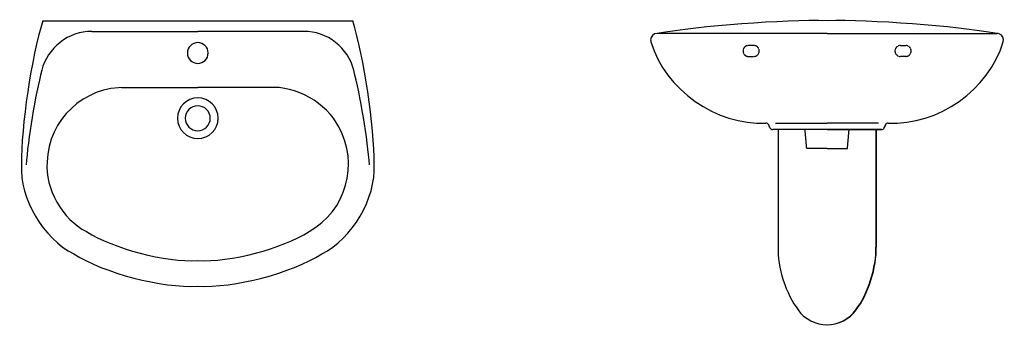
# Model space of a CAD drawing. Units: inches. Extents: x -1241 to 574, y -177 to 387.
import ezdxf

# ---------------------------------------------------------------- set-up
doc = ezdxf.new("R2010")
doc.units = ezdxf.units.IN
doc.header["$MEASUREMENT"] = 0
for name, pattern in [('AI-Linetype-1', [0.374944, 0.249963, -0.124981]), ('AI-Linetype-10', [0.374944, 0.249963, -0.124981]), ('AI-Linetype-11', [0.374944, 0.249963, -0.124981]), ('AI-Linetype-12', [0.374944, 0.249963, -0.124981]), ('AI-Linetype-13', [0.374944, 0.249963, -0.124981]), ('AI-Linetype-14', [0.374944, 0.249963, -0.124981]), ('AI-Linetype-15', [0.374944, 0.249963, -0.124981]), ('AI-Linetype-16', [0.374944, 0.249963, -0.124981]), ('AI-Linetype-2', [0.374944, 0.249963, -0.124981]), ('AI-Linetype-3', [0.374944, 0.249963, -0.124981]), ('AI-Linetype-4', [0.374944, 0.249963, -0.124981]), ('AI-Linetype-5', [0.374944, 0.249963, -0.124981]), ('AI-Linetype-6', [0.374944, 0.249963, -0.124981]), ('AI-Linetype-7', [0.374944, 0.249963, -0.124981]), ('AI-Linetype-8', [0.374944, 0.249963, -0.124981]), ('AI-Linetype-9', [0.374944, 0.249963, -0.124981])]:
    doc.linetypes.add(name, pattern=pattern)
doc.layers.add('Laag 1', color=7, linetype='Continuous')

# ---------------------------------------------------------------- blocks, each defined once
blk = doc.blocks.new('block 8')
at = {"layer": 'Laag 1', "color": 7, "lineweight": 25, "true_color": 0xffffff}
blk.add_open_spline([(-587.7, 120.2), (-587.2, 190.5), (-606.2, 318.3), (-627.2, 385.4)], degree=3, dxfattribs=at)
blk = doc.blocks.new('block 7')
at = {"layer": 'Laag 1'}
blk.add_blockref('block 8', (0, 0), dxfattribs=at)
blk = doc.blocks.new('block 6')
at = {"layer": 'Laag 1'}
blk.add_blockref('block 7', (0, 0), dxfattribs=at)
blk = doc.blocks.new('block 11')
at = {"layer": 'Laag 1', "color": 7, "lineweight": 25, "true_color": 0xffffff}
blk.add_open_spline([(-596.6, 119.2), (-599.3, 164.7), (-613.3, 249.8), (-625.5, 293.8)], degree=3, dxfattribs=at)
blk = doc.blocks.new('block 10')
at = {"layer": 'Laag 1'}
blk.add_blockref('block 11', (0, 0), dxfattribs=at)
blk = doc.blocks.new('block 9')
at = {"layer": 'Laag 1'}
blk.add_blockref('block 10', (0, 0), dxfattribs=at)
blk = doc.blocks.new('block 14')
at = {"layer": 'Laag 1', "color": 7, "lineweight": 25, "true_color": 0xffffff}
blk.add_open_spline([(-912.8, 306.6), (-902.2, 306.6), (-893.7, 315.2), (-893.7, 325.8), (-893.7, 325.8), (-893.7, 325.8), (-893.7, 325.8), (-893.7, 336.3), (-902.2, 344.9), (-912.8, 344.9), (-912.8, 344.9), (-912.8, 344.9), (-912.8, 344.9), (-912.8, 344.9), (-912.8, 344.9), (-912.8, 344.9)], degree=3, knots=[0, 0, 0, 0, 1, 1, 1, 2, 2, 2, 3, 3, 3, 4, 4, 4, 5, 5, 5, 5], dxfattribs=at)
blk = doc.blocks.new('block 13')
at = {"layer": 'Laag 1'}
blk.add_blockref('block 14', (0, 0), dxfattribs=at)
blk = doc.blocks.new('block 12')
at = {"layer": 'Laag 1'}
blk.add_blockref('block 13', (0, 0), dxfattribs=at)
blk = doc.blocks.new('block 17')
at = {"layer": 'Laag 1', "color": 7, "lineweight": 25, "true_color": 0xffffff}
blk.add_lwpolyline([(-717.3, 365.4), (-912.8, 365.4)], dxfattribs=at)
blk = doc.blocks.new('block 16')
at = {"layer": 'Laag 1'}
blk.add_blockref('block 17', (0, 0), dxfattribs=at)
blk = doc.blocks.new('block 15')
at = {"layer": 'Laag 1'}
blk.add_blockref('block 16', (0, 0), dxfattribs=at)
blk = doc.blocks.new('block 20')
at = {"layer": 'Laag 1', "color": 7, "lineweight": 25, "true_color": 0xffffff}
blk.add_lwpolyline([(-772.3, 262), (-912.8, 262)], dxfattribs=at)
blk = doc.blocks.new('block 19')
at = {"layer": 'Laag 1'}
blk.add_blockref('block 20', (0, 0), dxfattribs=at)
blk = doc.blocks.new('block 18')
at = {"layer": 'Laag 1'}
blk.add_blockref('block 19', (0, 0), dxfattribs=at)
blk = doc.blocks.new('block 23')
at = {"layer": 'Laag 1', "color": 7, "lineweight": 25, "true_color": 0xffffff}
blk.add_lwpolyline([(-1053.3, 262), (-912.8, 262)], dxfattribs=at)
blk = doc.blocks.new('block 22')
at = {"layer": 'Laag 1'}
blk.add_blockref('block 23', (0, 0), dxfattribs=at)
blk = doc.blocks.new('block 21')
at = {"layer": 'Laag 1'}
blk.add_blockref('block 22', (0, 0), dxfattribs=at)
blk = doc.blocks.new('block 26')
at = {"layer": 'Laag 1', "color": 7, "lineweight": 25, "true_color": 0xffffff}
blk.add_lwpolyline([(-1108.4, 365.4), (-912.8, 365.4)], dxfattribs=at)
blk = doc.blocks.new('block 25')
at = {"layer": 'Laag 1'}
blk.add_blockref('block 26', (0, 0), dxfattribs=at)
blk = doc.blocks.new('block 24')
at = {"layer": 'Laag 1'}
blk.add_blockref('block 25', (0, 0), dxfattribs=at)
blk = doc.blocks.new('block 29')
at = {"layer": 'Laag 1', "color": 7, "lineweight": 25, "true_color": 0xffffff}
blk.add_open_spline([(-912.8, 344.9), (-923.4, 344.9), (-932, 336.3), (-932, 325.8), (-932, 325.8), (-932, 325.8), (-932, 325.8), (-932, 315.2), (-923.4, 306.6), (-912.8, 306.6), (-912.8, 306.6), (-912.8, 306.6), (-912.8, 306.6), (-912.8, 306.6), (-912.8, 306.6), (-912.8, 306.6)], degree=3, knots=[0, 0, 0, 0, 1, 1, 1, 2, 2, 2, 3, 3, 3, 4, 4, 4, 5, 5, 5, 5], dxfattribs=at)
blk = doc.blocks.new('block 28')
at = {"layer": 'Laag 1'}
blk.add_blockref('block 29', (0, 0), dxfattribs=at)
blk = doc.blocks.new('block 27')
at = {"layer": 'Laag 1'}
blk.add_blockref('block 28', (0, 0), dxfattribs=at)
blk = doc.blocks.new('block 32')
at = {"layer": 'Laag 1', "color": 7, "lineweight": 25, "true_color": 0xffffff}
blk.add_open_spline([(-912.8, -57.2), (-853.3, -60.5), (-757.7, -35.5), (-707.4, -3.5)], degree=3, dxfattribs=at)
blk = doc.blocks.new('block 31')
at = {"layer": 'Laag 1'}
blk.add_blockref('block 32', (0, 0), dxfattribs=at)
blk = doc.blocks.new('block 30')
at = {"layer": 'Laag 1'}
blk.add_blockref('block 31', (0, 0), dxfattribs=at)
blk = doc.blocks.new('block 35')
at = {"layer": 'Laag 1', "color": 7, "lineweight": 25, "true_color": 0xffffff}
blk.add_open_spline([(-1118.2, -3.5), (-1067.9, -35.5), (-972.3, -60.5), (-912.8, -57.2)], degree=3, dxfattribs=at)
blk = doc.blocks.new('block 34')
at = {"layer": 'Laag 1'}
blk.add_blockref('block 35', (0, 0), dxfattribs=at)
blk = doc.blocks.new('block 33')
at = {"layer": 'Laag 1'}
blk.add_blockref('block 34', (0, 0), dxfattribs=at)
blk = doc.blocks.new('block 38')
at = {"layer": 'Laag 1', "color": 7, "lineweight": 25, "true_color": 0xffffff}
blk.add_open_spline([(-912.8, 182.4), (-900.1, 182.4), (-889.8, 192.7), (-889.8, 205.4), (-889.8, 205.4), (-889.8, 205.4), (-889.8, 205.4), (-889.8, 218.1), (-900.1, 228.4), (-912.8, 228.4), (-912.8, 228.4), (-912.8, 228.4), (-912.8, 228.4), (-912.8, 228.4), (-912.8, 228.4), (-912.8, 228.4)], degree=3, knots=[0, 0, 0, 0, 1, 1, 1, 2, 2, 2, 3, 3, 3, 4, 4, 4, 5, 5, 5, 5], dxfattribs=at)
blk = doc.blocks.new('block 37')
at = {"layer": 'Laag 1'}
blk.add_blockref('block 38', (0, 0), dxfattribs=at)
blk = doc.blocks.new('block 36')
at = {"layer": 'Laag 1'}
blk.add_blockref('block 37', (0, 0), dxfattribs=at)
blk = doc.blocks.new('block 41')
at = {"layer": 'Laag 1', "color": 7, "lineweight": 25, "true_color": 0xffffff}
blk.add_open_spline([(-912.8, 167.9), (-892.1, 167.9), (-875.3, 184.7), (-875.3, 205.4), (-875.3, 205.4), (-875.3, 205.4), (-875.3, 205.4), (-875.3, 226.1), (-892.1, 242.9), (-912.8, 242.9), (-912.8, 242.9), (-912.8, 242.9), (-912.8, 242.9), (-912.8, 242.9), (-912.8, 242.9), (-912.8, 242.9)], degree=3, knots=[0, 0, 0, 0, 1, 1, 1, 2, 2, 2, 3, 3, 3, 4, 4, 4, 5, 5, 5, 5], dxfattribs=at)
blk = doc.blocks.new('block 40')
at = {"layer": 'Laag 1'}
blk.add_blockref('block 41', (0, 0), dxfattribs=at)
blk = doc.blocks.new('block 39')
at = {"layer": 'Laag 1'}
blk.add_blockref('block 40', (0, 0), dxfattribs=at)
blk = doc.blocks.new('block 44')
at = {"layer": 'Laag 1', "color": 7, "lineweight": 25, "true_color": 0xffffff}
blk.add_open_spline([(-912.8, 242.9), (-933.5, 242.9), (-950.3, 226.1), (-950.3, 205.4), (-950.3, 205.4), (-950.3, 205.4), (-950.3, 205.4), (-950.3, 184.7), (-933.5, 167.9), (-912.8, 167.9), (-912.8, 167.9), (-912.8, 167.9), (-912.8, 167.9), (-912.8, 167.9), (-912.8, 167.9), (-912.8, 167.9)], degree=3, knots=[0, 0, 0, 0, 1, 1, 1, 2, 2, 2, 3, 3, 3, 4, 4, 4, 5, 5, 5, 5], dxfattribs=at)
blk = doc.blocks.new('block 43')
at = {"layer": 'Laag 1'}
blk.add_blockref('block 44', (0, 0), dxfattribs=at)
blk = doc.blocks.new('block 42')
at = {"layer": 'Laag 1'}
blk.add_blockref('block 43', (0, 0), dxfattribs=at)
blk = doc.blocks.new('block 47')
at = {"layer": 'Laag 1', "color": 7, "lineweight": 25, "true_color": 0xffffff}
blk.add_open_spline([(-912.8, 228.4), (-925.5, 228.4), (-935.8, 218.1), (-935.8, 205.4), (-935.8, 205.4), (-935.8, 205.4), (-935.8, 205.4), (-935.8, 192.7), (-925.5, 182.4), (-912.8, 182.4), (-912.8, 182.4), (-912.8, 182.4), (-912.8, 182.4), (-912.8, 182.4), (-912.8, 182.4), (-912.8, 182.4)], degree=3, knots=[0, 0, 0, 0, 1, 1, 1, 2, 2, 2, 3, 3, 3, 4, 4, 4, 5, 5, 5, 5], dxfattribs=at)
blk = doc.blocks.new('block 46')
at = {"layer": 'Laag 1'}
blk.add_blockref('block 47', (0, 0), dxfattribs=at)
blk = doc.blocks.new('block 45')
at = {"layer": 'Laag 1'}
blk.add_blockref('block 46', (0, 0), dxfattribs=at)
blk = doc.blocks.new('block 50')
at = {"layer": 'Laag 1', "color": 7, "lineweight": 25, "true_color": 0xffffff}
blk.add_open_spline([(-1200.2, 293.8), (-1212.3, 249.8), (-1226.4, 164.7), (-1229, 119.2)], degree=3, dxfattribs=at)
blk = doc.blocks.new('block 49')
at = {"layer": 'Laag 1'}
blk.add_blockref('block 50', (0, 0), dxfattribs=at)
blk = doc.blocks.new('block 48')
at = {"layer": 'Laag 1'}
blk.add_blockref('block 49', (0, 0), dxfattribs=at)
blk = doc.blocks.new('block 53')
at = {"layer": 'Laag 1', "color": 7, "lineweight": 25, "true_color": 0xffffff}
blk.add_open_spline([(-1198.5, 385.4), (-1219.4, 318.3), (-1238.5, 190.5), (-1238, 120.2)], degree=3, dxfattribs=at)
blk = doc.blocks.new('block 52')
at = {"layer": 'Laag 1'}
blk.add_blockref('block 53', (0, 0), dxfattribs=at)
blk = doc.blocks.new('block 51')
at = {"layer": 'Laag 1'}
blk.add_blockref('block 52', (0, 0), dxfattribs=at)
blk = doc.blocks.new('block 56')
at = {"layer": 'Laag 1', "color": 7, "lineweight": 25, "true_color": 0xffffff}
blk.add_open_spline([(-1238, 120.2), (-1241.1, 57.1), (-1198, -16.6), (-1141.4, -44.8)], degree=3, dxfattribs=at)
blk = doc.blocks.new('block 55')
at = {"layer": 'Laag 1'}
blk.add_blockref('block 56', (0, 0), dxfattribs=at)
blk = doc.blocks.new('block 54')
at = {"layer": 'Laag 1'}
blk.add_blockref('block 55', (0, 0), dxfattribs=at)
blk = doc.blocks.new('block 59')
at = {"layer": 'Laag 1', "color": 7, "lineweight": 25, "true_color": 0xffffff}
blk.add_open_spline([(-1141.4, -44.8), (-1085.4, -80.3), (-979, -108.1), (-912.8, -104.5)], degree=3, dxfattribs=at)
blk = doc.blocks.new('block 58')
at = {"layer": 'Laag 1'}
blk.add_blockref('block 59', (0, 0), dxfattribs=at)
blk = doc.blocks.new('block 57')
at = {"layer": 'Laag 1'}
blk.add_blockref('block 58', (0, 0), dxfattribs=at)
blk = doc.blocks.new('block 62')
at = {"layer": 'Laag 1', "color": 7, "lineweight": 25, "true_color": 0xffffff}
blk.add_open_spline([(-1044.3, 262), (-1122.6, 264.5), (-1188.1, 203.1), (-1190.6, 124.7), (-1190.6, 124.7), (-1190.6, 124.7), (-1190.6, 124.7), (-1194.5, 75.7), (-1162.2, 18.5), (-1118.2, -3.5)], degree=3, knots=[0, 0, 0, 0, 1, 1, 1, 2, 2, 2, 3, 3, 3, 3], dxfattribs=at)
blk = doc.blocks.new('block 61')
at = {"layer": 'Laag 1'}
blk.add_blockref('block 62', (0, 0), dxfattribs=at)
blk = doc.blocks.new('block 60')
at = {"layer": 'Laag 1'}
blk.add_blockref('block 61', (0, 0), dxfattribs=at)
blk = doc.blocks.new('block 65')
at = {"layer": 'Laag 1', "color": 7, "lineweight": 25, "true_color": 0xffffff}
blk.add_open_spline([(-1108.4, 365.4), (-1150.3, 366.6), (-1191.1, 334.7), (-1200.2, 293.8)], degree=3, dxfattribs=at)
blk = doc.blocks.new('block 64')
at = {"layer": 'Laag 1'}
blk.add_blockref('block 65', (0, 0), dxfattribs=at)
blk = doc.blocks.new('block 63')
at = {"layer": 'Laag 1'}
blk.add_blockref('block 64', (0, 0), dxfattribs=at)
blk = doc.blocks.new('block 68')
at = {"layer": 'Laag 1', "color": 7, "lineweight": 25, "true_color": 0xffffff}
blk.add_open_spline([(-684.3, -44.8), (-627.7, -16.6), (-584.6, 57.1), (-587.7, 120.2)], degree=3, dxfattribs=at)
blk = doc.blocks.new('block 67')
at = {"layer": 'Laag 1'}
blk.add_blockref('block 68', (0, 0), dxfattribs=at)
blk = doc.blocks.new('block 66')
at = {"layer": 'Laag 1'}
blk.add_blockref('block 67', (0, 0), dxfattribs=at)
blk = doc.blocks.new('block 71')
at = {"layer": 'Laag 1', "color": 7, "lineweight": 25, "true_color": 0xffffff}
blk.add_open_spline([(-707.4, -3.5), (-639.1, 34.8), (-614.8, 121.3), (-653.1, 189.7), (-653.1, 189.7), (-653.1, 189.7), (-653.1, 189.7), (-675.1, 233.6), (-732.3, 265.9), (-781.4, 262)], degree=3, knots=[0, 0, 0, 0, 1, 1, 1, 2, 2, 2, 3, 3, 3, 3], dxfattribs=at)
blk = doc.blocks.new('block 70')
at = {"layer": 'Laag 1'}
blk.add_blockref('block 71', (0, 0), dxfattribs=at)
blk = doc.blocks.new('block 69')
at = {"layer": 'Laag 1'}
blk.add_blockref('block 70', (0, 0), dxfattribs=at)
blk = doc.blocks.new('block 74')
at = {"layer": 'Laag 1', "color": 7, "lineweight": 25, "true_color": 0xffffff}
blk.add_open_spline([(-587.7, 120.2), (-587.2, 190.5), (-606.2, 318.3), (-627.2, 385.4)], degree=3, dxfattribs=at)
blk = doc.blocks.new('block 73')
at = {"layer": 'Laag 1'}
blk.add_blockref('block 74', (0, 0), dxfattribs=at)
blk = doc.blocks.new('block 72')
at = {"layer": 'Laag 1'}
blk.add_blockref('block 73', (0, 0), dxfattribs=at)
blk = doc.blocks.new('block 77')
at = {"layer": 'Laag 1', "color": 7, "lineweight": 25, "true_color": 0xffffff}
blk.add_open_spline([(-684.3, -44.8), (-627.7, -16.6), (-584.6, 57.1), (-587.7, 120.2)], degree=3, dxfattribs=at)
blk = doc.blocks.new('block 76')
at = {"layer": 'Laag 1'}
blk.add_blockref('block 77', (0, 0), dxfattribs=at)
blk = doc.blocks.new('block 75')
at = {"layer": 'Laag 1'}
blk.add_blockref('block 76', (0, 0), dxfattribs=at)
blk = doc.blocks.new('block 80')
at = {"layer": 'Laag 1', "color": 7, "lineweight": 25, "true_color": 0xffffff}
blk.add_open_spline([(-912.8, -104.5), (-846.6, -108.1), (-740.2, -80.3), (-684.3, -44.8)], degree=3, dxfattribs=at)
blk = doc.blocks.new('block 79')
at = {"layer": 'Laag 1'}
blk.add_blockref('block 80', (0, 0), dxfattribs=at)
blk = doc.blocks.new('block 78')
at = {"layer": 'Laag 1'}
blk.add_blockref('block 79', (0, 0), dxfattribs=at)
blk = doc.blocks.new('block 83')
at = {"layer": 'Laag 1', "color": 7, "lineweight": 25, "true_color": 0xffffff}
blk.add_open_spline([(-912.8, -104.5), (-846.6, -108.1), (-740.2, -80.3), (-684.3, -44.8)], degree=3, dxfattribs=at)
blk = doc.blocks.new('block 82')
at = {"layer": 'Laag 1'}
blk.add_blockref('block 83', (0, 0), dxfattribs=at)
blk = doc.blocks.new('block 81')
at = {"layer": 'Laag 1'}
blk.add_blockref('block 82', (0, 0), dxfattribs=at)
blk = doc.blocks.new('block 86')
at = {"layer": 'Laag 1', "color": 7, "lineweight": 25, "true_color": 0xffffff}
blk.add_open_spline([(-625.5, 293.8), (-634.5, 334.7), (-675.3, 366.6), (-717.3, 365.4)], degree=3, dxfattribs=at)
blk = doc.blocks.new('block 85')
at = {"layer": 'Laag 1'}
blk.add_blockref('block 86', (0, 0), dxfattribs=at)
blk = doc.blocks.new('block 84')
at = {"layer": 'Laag 1'}
blk.add_blockref('block 85', (0, 0), dxfattribs=at)
blk = doc.blocks.new('block 89')
at = {"layer": 'Laag 1', "color": 7, "lineweight": 25, "true_color": 0xffffff}
blk.add_lwpolyline([(-1198.5, 385.4), (-627.2, 385.4)], dxfattribs=at)
blk = doc.blocks.new('block 88')
at = {"layer": 'Laag 1'}
blk.add_blockref('block 89', (0, 0), dxfattribs=at)
blk = doc.blocks.new('block 87')
at = {"layer": 'Laag 1'}
blk.add_blockref('block 88', (0, 0), dxfattribs=at)
blk = doc.blocks.new('block 5')
at = {"layer": 'Laag 1'}
for name in ['block 51', 'block 87', 'block 6', 'block 72', 'block 63', 'block 24', 'block 15', 'block 84', 'block 27', 'block 12', 'block 48', 'block 9', 'block 60', 'block 21', 'block 18', 'block 69', 'block 42', 'block 39', 'block 45', 'block 36', 'block 54', 'block 66', 'block 75', 'block 33', 'block 30', 'block 57', 'block 78', 'block 81']:
    blk.add_blockref(name, (0, 0), dxfattribs=at)
blk = doc.blocks.new('block 4')
at = {"layer": 'Laag 1'}
blk.add_blockref('block 5', (0, 0), dxfattribs=at)
blk = doc.blocks.new('block 3')
at = {"layer": 'Laag 1'}
blk.add_blockref('block 4', (0, 0), dxfattribs=at)
blk = doc.blocks.new('block 2')
at = {"layer": 'Laag 1'}
blk.add_blockref('block 3', (0, 0), dxfattribs=at)
blk = doc.blocks.new('block 96')
at = {"layer": 'Laag 1', "color": 7, "lineweight": 25, "true_color": 0xffffff}
blk.add_open_spline([(571.7, 346.2), (573.7, 352.4), (570.4, 359.1), (564.2, 361.2), (564.2, 361.2), (564.2, 361.2), (564.2, 361.2), (563.2, 361.5), (561.4, 361.8), (560.4, 361.8)], degree=3, knots=[0, 0, 0, 0, 1, 1, 1, 2, 2, 2, 3, 3, 3, 3], dxfattribs=at)
blk = doc.blocks.new('block 95')
at = {"layer": 'Laag 1'}
blk.add_blockref('block 96', (0, 0), dxfattribs=at)
blk = doc.blocks.new('block 94')
at = {"layer": 'Laag 1'}
blk.add_blockref('block 95', (0, 0), dxfattribs=at)
blk = doc.blocks.new('block 99')
at = {"layer": 'Laag 1', "color": 7, "linetype": 'AI-Linetype-1', "lineweight": 25, "true_color": 0xffffff}
blk.add_open_spline([(382.1, 339.5), (376.6, 339.5), (372.1, 335.1), (372.1, 329.5), (372.1, 329.5), (372.1, 329.5), (372.1, 329.5), (372.1, 329.5), (372.1, 329.5), (372.1, 329.5)], degree=3, knots=[0, 0, 0, 0, 1, 1, 1, 2, 2, 2, 3, 3, 3, 3], dxfattribs=at)
blk = doc.blocks.new('block 98')
at = {"layer": 'Laag 1'}
blk.add_blockref('block 99', (0, 0), dxfattribs=at)
blk = doc.blocks.new('block 97')
at = {"layer": 'Laag 1'}
blk.add_blockref('block 98', (0, 0), dxfattribs=at)
blk = doc.blocks.new('block 102')
at = {"layer": 'Laag 1', "color": 7, "linetype": 'AI-Linetype-2', "lineweight": 25, "true_color": 0xffffff}
blk.add_lwpolyline([(382.1, 339.5), (392.1, 339.5)], dxfattribs=at)
blk = doc.blocks.new('block 101')
at = {"layer": 'Laag 1'}
blk.add_blockref('block 102', (0, 0), dxfattribs=at)
blk = doc.blocks.new('block 100')
at = {"layer": 'Laag 1'}
blk.add_blockref('block 101', (0, 0), dxfattribs=at)
blk = doc.blocks.new('block 105')
at = {"layer": 'Laag 1', "color": 7, "linetype": 'AI-Linetype-3', "lineweight": 25, "true_color": 0xffffff}
blk.add_open_spline([(402.1, 329.5), (402.1, 335.1), (397.6, 339.5), (392.1, 339.5), (392.1, 339.5), (392.1, 339.5), (392.1, 339.5), (392.1, 339.5), (392.1, 339.5), (392.1, 339.5)], degree=3, knots=[0, 0, 0, 0, 1, 1, 1, 2, 2, 2, 3, 3, 3, 3], dxfattribs=at)
blk = doc.blocks.new('block 104')
at = {"layer": 'Laag 1'}
blk.add_blockref('block 105', (0, 0), dxfattribs=at)
blk = doc.blocks.new('block 103')
at = {"layer": 'Laag 1'}
blk.add_blockref('block 104', (0, 0), dxfattribs=at)
blk = doc.blocks.new('block 108')
at = {"layer": 'Laag 1', "color": 7, "lineweight": 25, "true_color": 0xffffff}
blk.add_open_spline([(347.1, 184.4), (349.3, 184.3), (351.7, 185.8), (352.5, 187.9)], degree=3, dxfattribs=at)
blk = doc.blocks.new('block 107')
at = {"layer": 'Laag 1'}
blk.add_blockref('block 108', (0, 0), dxfattribs=at)
blk = doc.blocks.new('block 106')
at = {"layer": 'Laag 1'}
blk.add_blockref('block 107', (0, 0), dxfattribs=at)
blk = doc.blocks.new('block 111')
at = {"layer": 'Laag 1', "color": 7, "lineweight": 25, "true_color": 0xffffff}
blk.add_lwpolyline([(354.8, 193), (352.5, 187.9)], dxfattribs=at)
blk = doc.blocks.new('block 110')
at = {"layer": 'Laag 1'}
blk.add_blockref('block 111', (0, 0), dxfattribs=at)
blk = doc.blocks.new('block 109')
at = {"layer": 'Laag 1'}
blk.add_blockref('block 110', (0, 0), dxfattribs=at)
blk = doc.blocks.new('block 114')
at = {"layer": 'Laag 1', "color": 7, "lineweight": 25, "true_color": 0xffffff}
blk.add_open_spline([(359.9, 196.5), (357.9, 196.5), (355.6, 194.9), (354.8, 193)], degree=3, dxfattribs=at)
blk = doc.blocks.new('block 113')
at = {"layer": 'Laag 1'}
blk.add_blockref('block 114', (0, 0), dxfattribs=at)
blk = doc.blocks.new('block 112')
at = {"layer": 'Laag 1'}
blk.add_blockref('block 113', (0, 0), dxfattribs=at)
blk = doc.blocks.new('block 117')
at = {"layer": 'Laag 1', "color": 7, "linetype": 'AI-Linetype-4', "lineweight": 25, "true_color": 0xffffff}
blk.add_lwpolyline([(284.6, 149.4), (287.7, 184.4)], dxfattribs=at)
blk = doc.blocks.new('block 116')
at = {"layer": 'Laag 1'}
blk.add_blockref('block 117', (0, 0), dxfattribs=at)
blk = doc.blocks.new('block 115')
at = {"layer": 'Laag 1'}
blk.add_blockref('block 116', (0, 0), dxfattribs=at)
blk = doc.blocks.new('block 120')
at = {"layer": 'Laag 1', "color": 7, "linetype": 'AI-Linetype-5', "lineweight": 25, "true_color": 0xffffff}
blk.add_lwpolyline([(392.1, 319.5), (382.1, 319.5)], dxfattribs=at)
blk = doc.blocks.new('block 119')
at = {"layer": 'Laag 1'}
blk.add_blockref('block 120', (0, 0), dxfattribs=at)
blk = doc.blocks.new('block 118')
at = {"layer": 'Laag 1'}
blk.add_blockref('block 119', (0, 0), dxfattribs=at)
blk = doc.blocks.new('block 123')
at = {"layer": 'Laag 1', "color": 7, "lineweight": 25, "true_color": 0xffffff}
blk.add_open_spline([(299.8, -148.2), (321.8, -120.8), (338.8, -67.4), (336.8, -32.3)], degree=3, dxfattribs=at)
blk = doc.blocks.new('block 122')
at = {"layer": 'Laag 1'}
blk.add_blockref('block 123', (0, 0), dxfattribs=at)
blk = doc.blocks.new('block 121')
at = {"layer": 'Laag 1'}
blk.add_blockref('block 122', (0, 0), dxfattribs=at)
blk = doc.blocks.new('block 126')
at = {"layer": 'Laag 1', "color": 7, "lineweight": 25, "true_color": 0xffffff}
blk.add_lwpolyline([(336.8, 184.4), (336.8, -32.3)], dxfattribs=at)
blk = doc.blocks.new('block 125')
at = {"layer": 'Laag 1'}
blk.add_blockref('block 126', (0, 0), dxfattribs=at)
blk = doc.blocks.new('block 124')
at = {"layer": 'Laag 1'}
blk.add_blockref('block 125', (0, 0), dxfattribs=at)
blk = doc.blocks.new('block 129')
at = {"layer": 'Laag 1', "color": 7, "lineweight": 25, "true_color": 0xffffff}
blk.add_open_spline([(359.9, 196.5), (451.6, 191.6), (545.7, 258.1), (571.7, 346.2)], degree=3, dxfattribs=at)
blk = doc.blocks.new('block 128')
at = {"layer": 'Laag 1'}
blk.add_blockref('block 129', (0, 0), dxfattribs=at)
blk = doc.blocks.new('block 127')
at = {"layer": 'Laag 1'}
blk.add_blockref('block 128', (0, 0), dxfattribs=at)
blk = doc.blocks.new('block 132')
at = {"layer": 'Laag 1', "color": 7, "linetype": 'AI-Linetype-6', "lineweight": 25, "true_color": 0xffffff}
blk.add_open_spline([(372.1, 329.5), (372.1, 324), (376.6, 319.5), (382.1, 319.5), (382.1, 319.5), (382.1, 319.5), (382.1, 319.5), (382.1, 319.5), (382.1, 319.5), (382.1, 319.5)], degree=3, knots=[0, 0, 0, 0, 1, 1, 1, 2, 2, 2, 3, 3, 3, 3], dxfattribs=at)
blk = doc.blocks.new('block 131')
at = {"layer": 'Laag 1'}
blk.add_blockref('block 132', (0, 0), dxfattribs=at)
blk = doc.blocks.new('block 130')
at = {"layer": 'Laag 1'}
blk.add_blockref('block 131', (0, 0), dxfattribs=at)
blk = doc.blocks.new('block 135')
at = {"layer": 'Laag 1', "color": 7, "linetype": 'AI-Linetype-7', "lineweight": 25, "true_color": 0xffffff}
blk.add_open_spline([(392.1, 319.5), (397.6, 319.5), (402.1, 324), (402.1, 329.5), (402.1, 329.5), (402.1, 329.5), (402.1, 329.5), (402.1, 329.5), (402.1, 329.5), (402.1, 329.5)], degree=3, knots=[0, 0, 0, 0, 1, 1, 1, 2, 2, 2, 3, 3, 3, 3], dxfattribs=at)
blk = doc.blocks.new('block 134')
at = {"layer": 'Laag 1'}
blk.add_blockref('block 135', (0, 0), dxfattribs=at)
blk = doc.blocks.new('block 133')
at = {"layer": 'Laag 1'}
blk.add_blockref('block 134', (0, 0), dxfattribs=at)
blk = doc.blocks.new('block 138')
at = {"layer": 'Laag 1', "color": 7, "linetype": 'AI-Linetype-8', "lineweight": 25, "true_color": 0xffffff}
blk.add_open_spline([(122.1, 329.5), (122.1, 335.1), (117.6, 339.5), (112.1, 339.5), (112.1, 339.5), (112.1, 339.5), (112.1, 339.5), (112.1, 339.5), (112.1, 339.5), (112.1, 339.5)], degree=3, knots=[0, 0, 0, 0, 1, 1, 1, 2, 2, 2, 3, 3, 3, 3], dxfattribs=at)
blk = doc.blocks.new('block 137')
at = {"layer": 'Laag 1'}
blk.add_blockref('block 138', (0, 0), dxfattribs=at)
blk = doc.blocks.new('block 136')
at = {"layer": 'Laag 1'}
blk.add_blockref('block 137', (0, 0), dxfattribs=at)
blk = doc.blocks.new('block 141')
at = {"layer": 'Laag 1', "color": 7, "linetype": 'AI-Linetype-9', "lineweight": 25, "true_color": 0xffffff}
blk.add_open_spline([(102.1, 339.5), (96.6, 339.5), (92.1, 335.1), (92.1, 329.5), (92.1, 329.5), (92.1, 329.5), (92.1, 329.5), (92.1, 329.5), (92.1, 329.5), (92.1, 329.5)], degree=3, knots=[0, 0, 0, 0, 1, 1, 1, 2, 2, 2, 3, 3, 3, 3], dxfattribs=at)
blk = doc.blocks.new('block 140')
at = {"layer": 'Laag 1'}
blk.add_blockref('block 141', (0, 0), dxfattribs=at)
blk = doc.blocks.new('block 139')
at = {"layer": 'Laag 1'}
blk.add_blockref('block 140', (0, 0), dxfattribs=at)
blk = doc.blocks.new('block 144')
at = {"layer": 'Laag 1', "color": 7, "linetype": 'AI-Linetype-10', "lineweight": 25, "true_color": 0xffffff}
blk.add_lwpolyline([(112.1, 339.5), (102.1, 339.5)], dxfattribs=at)
blk = doc.blocks.new('block 143')
at = {"layer": 'Laag 1'}
blk.add_blockref('block 144', (0, 0), dxfattribs=at)
blk = doc.blocks.new('block 142')
at = {"layer": 'Laag 1'}
blk.add_blockref('block 143', (0, 0), dxfattribs=at)
blk = doc.blocks.new('block 147')
at = {"layer": 'Laag 1', "color": 7, "lineweight": 25, "true_color": 0xffffff}
blk.add_lwpolyline([(247.1, 361.8), (-66.2, 361.8)], dxfattribs=at)
blk = doc.blocks.new('block 146')
at = {"layer": 'Laag 1'}
blk.add_blockref('block 147', (0, 0), dxfattribs=at)
blk = doc.blocks.new('block 145')
at = {"layer": 'Laag 1'}
blk.add_blockref('block 146', (0, 0), dxfattribs=at)
blk = doc.blocks.new('block 150')
at = {"layer": 'Laag 1', "color": 7, "linetype": 'AI-Linetype-11', "lineweight": 25, "true_color": 0xffffff}
blk.add_lwpolyline([(247.1, 149.4), (209.6, 149.4)], dxfattribs=at)
blk = doc.blocks.new('block 149')
at = {"layer": 'Laag 1'}
blk.add_blockref('block 150', (0, 0), dxfattribs=at)
blk = doc.blocks.new('block 148')
at = {"layer": 'Laag 1'}
blk.add_blockref('block 149', (0, 0), dxfattribs=at)
blk = doc.blocks.new('block 153')
at = {"layer": 'Laag 1', "color": 7, "linetype": 'AI-Linetype-12', "lineweight": 25, "true_color": 0xffffff}
blk.add_lwpolyline([(209.6, 149.4), (206.5, 184.4)], dxfattribs=at)
blk = doc.blocks.new('block 152')
at = {"layer": 'Laag 1'}
blk.add_blockref('block 153', (0, 0), dxfattribs=at)
blk = doc.blocks.new('block 151')
at = {"layer": 'Laag 1'}
blk.add_blockref('block 152', (0, 0), dxfattribs=at)
blk = doc.blocks.new('block 156')
at = {"layer": 'Laag 1', "color": 7, "linetype": 'AI-Linetype-13', "lineweight": 25, "true_color": 0xffffff}
blk.add_lwpolyline([(102.1, 319.5), (112.1, 319.5)], dxfattribs=at)
blk = doc.blocks.new('block 155')
at = {"layer": 'Laag 1'}
blk.add_blockref('block 156', (0, 0), dxfattribs=at)
blk = doc.blocks.new('block 154')
at = {"layer": 'Laag 1'}
blk.add_blockref('block 155', (0, 0), dxfattribs=at)
blk = doc.blocks.new('block 159')
at = {"layer": 'Laag 1', "color": 7, "lineweight": 25, "true_color": 0xffffff}
blk.add_lwpolyline([(152.1, 196.2), (247.1, 196.2)], dxfattribs=at)
blk = doc.blocks.new('block 158')
at = {"layer": 'Laag 1'}
blk.add_blockref('block 159', (0, 0), dxfattribs=at)
blk = doc.blocks.new('block 157')
at = {"layer": 'Laag 1'}
blk.add_blockref('block 158', (0, 0), dxfattribs=at)
blk = doc.blocks.new('block 162')
at = {"layer": 'Laag 1', "color": 7, "lineweight": 25, "true_color": 0xffffff}
blk.add_lwpolyline([(247.1, 184.4), (147.1, 184.4)], dxfattribs=at)
blk = doc.blocks.new('block 161')
at = {"layer": 'Laag 1'}
blk.add_blockref('block 162', (0, 0), dxfattribs=at)
blk = doc.blocks.new('block 160')
at = {"layer": 'Laag 1'}
blk.add_blockref('block 161', (0, 0), dxfattribs=at)
blk = doc.blocks.new('block 165')
at = {"layer": 'Laag 1', "color": 7, "lineweight": 25, "true_color": 0xffffff}
blk.add_open_spline([(141.7, 187.9), (142.6, 185.8), (144.9, 184.3), (147.1, 184.4)], degree=3, dxfattribs=at)
blk = doc.blocks.new('block 164')
at = {"layer": 'Laag 1'}
blk.add_blockref('block 165', (0, 0), dxfattribs=at)
blk = doc.blocks.new('block 163')
at = {"layer": 'Laag 1'}
blk.add_blockref('block 164', (0, 0), dxfattribs=at)
blk = doc.blocks.new('block 168')
at = {"layer": 'Laag 1', "color": 7, "lineweight": 25, "true_color": 0xffffff}
blk.add_lwpolyline([(141.7, 187.9), (139.4, 193)], dxfattribs=at)
blk = doc.blocks.new('block 167')
at = {"layer": 'Laag 1'}
blk.add_blockref('block 168', (0, 0), dxfattribs=at)
blk = doc.blocks.new('block 166')
at = {"layer": 'Laag 1'}
blk.add_blockref('block 167', (0, 0), dxfattribs=at)
blk = doc.blocks.new('block 171')
at = {"layer": 'Laag 1', "color": 7, "lineweight": 25, "true_color": 0xffffff}
blk.add_open_spline([(139.4, 193), (138.6, 194.9), (136.3, 196.5), (134.3, 196.5)], degree=3, dxfattribs=at)
blk = doc.blocks.new('block 170')
at = {"layer": 'Laag 1'}
blk.add_blockref('block 171', (0, 0), dxfattribs=at)
blk = doc.blocks.new('block 169')
at = {"layer": 'Laag 1'}
blk.add_blockref('block 170', (0, 0), dxfattribs=at)
blk = doc.blocks.new('block 174')
at = {"layer": 'Laag 1', "color": 7, "lineweight": 25, "true_color": 0xffffff}
blk.add_lwpolyline([(156.8, 184.4), (156.8, -32.3)], dxfattribs=at)
blk = doc.blocks.new('block 173')
at = {"layer": 'Laag 1'}
blk.add_blockref('block 174', (0, 0), dxfattribs=at)
blk = doc.blocks.new('block 172')
at = {"layer": 'Laag 1'}
blk.add_blockref('block 173', (0, 0), dxfattribs=at)
blk = doc.blocks.new('block 177')
at = {"layer": 'Laag 1', "color": 7, "lineweight": 25, "true_color": 0xffffff}
blk.add_open_spline([(156.8, -32.3), (154.8, -67.4), (171.8, -120.8), (193.9, -148.2)], degree=3, dxfattribs=at)
blk = doc.blocks.new('block 176')
at = {"layer": 'Laag 1'}
blk.add_blockref('block 177', (0, 0), dxfattribs=at)
blk = doc.blocks.new('block 175')
at = {"layer": 'Laag 1'}
blk.add_blockref('block 176', (0, 0), dxfattribs=at)
blk = doc.blocks.new('block 180')
at = {"layer": 'Laag 1', "color": 7, "lineweight": 25, "true_color": 0xffffff}
blk.add_open_spline([(193.9, -148.2), (204, -164.3), (227.8, -176.6), (246.8, -175.5)], degree=3, dxfattribs=at)
blk = doc.blocks.new('block 179')
at = {"layer": 'Laag 1'}
blk.add_blockref('block 180', (0, 0), dxfattribs=at)
blk = doc.blocks.new('block 178')
at = {"layer": 'Laag 1'}
blk.add_blockref('block 179', (0, 0), dxfattribs=at)
blk = doc.blocks.new('block 183')
at = {"layer": 'Laag 1', "color": 7, "linetype": 'AI-Linetype-14', "lineweight": 25, "true_color": 0xffffff}
blk.add_open_spline([(112.1, 319.5), (117.6, 319.5), (122.1, 324), (122.1, 329.5), (122.1, 329.5), (122.1, 329.5), (122.1, 329.5), (122.1, 329.5), (122.1, 329.5), (122.1, 329.5)], degree=3, knots=[0, 0, 0, 0, 1, 1, 1, 2, 2, 2, 3, 3, 3, 3], dxfattribs=at)
blk = doc.blocks.new('block 182')
at = {"layer": 'Laag 1'}
blk.add_blockref('block 183', (0, 0), dxfattribs=at)
blk = doc.blocks.new('block 181')
at = {"layer": 'Laag 1'}
blk.add_blockref('block 182', (0, 0), dxfattribs=at)
blk = doc.blocks.new('block 186')
at = {"layer": 'Laag 1', "color": 7, "lineweight": 25, "true_color": 0xffffff}
blk.add_open_spline([(247.1, 385.4), (166.3, 387.2), (13.4, 375.7), (-66.2, 361.8)], degree=3, dxfattribs=at)
blk = doc.blocks.new('block 185')
at = {"layer": 'Laag 1'}
blk.add_blockref('block 186', (0, 0), dxfattribs=at)
blk = doc.blocks.new('block 184')
at = {"layer": 'Laag 1'}
blk.add_blockref('block 185', (0, 0), dxfattribs=at)
blk = doc.blocks.new('block 189')
at = {"layer": 'Laag 1', "color": 7, "lineweight": 25, "true_color": 0xffffff}
blk.add_open_spline([(-66.2, 361.8), (-72.8, 361.8), (-78.1, 356.5), (-78.1, 349.9), (-78.1, 349.9), (-78.1, 349.9), (-78.1, 349.9), (-78.1, 348.9), (-77.8, 347.2), (-77.5, 346.2)], degree=3, knots=[0, 0, 0, 0, 1, 1, 1, 2, 2, 2, 3, 3, 3, 3], dxfattribs=at)
blk = doc.blocks.new('block 188')
at = {"layer": 'Laag 1'}
blk.add_blockref('block 189', (0, 0), dxfattribs=at)
blk = doc.blocks.new('block 187')
at = {"layer": 'Laag 1'}
blk.add_blockref('block 188', (0, 0), dxfattribs=at)
blk = doc.blocks.new('block 192')
at = {"layer": 'Laag 1', "color": 7, "lineweight": 25, "true_color": 0xffffff}
blk.add_open_spline([(-77.5, 346.2), (-51.5, 258.1), (42.6, 191.6), (134.3, 196.5)], degree=3, dxfattribs=at)
blk = doc.blocks.new('block 191')
at = {"layer": 'Laag 1'}
blk.add_blockref('block 192', (0, 0), dxfattribs=at)
blk = doc.blocks.new('block 190')
at = {"layer": 'Laag 1'}
blk.add_blockref('block 191', (0, 0), dxfattribs=at)
blk = doc.blocks.new('block 195')
at = {"layer": 'Laag 1', "color": 7, "linetype": 'AI-Linetype-15', "lineweight": 25, "true_color": 0xffffff}
blk.add_open_spline([(92.1, 329.5), (92.1, 324), (96.6, 319.5), (102.1, 319.5), (102.1, 319.5), (102.1, 319.5), (102.1, 319.5), (102.1, 319.5), (102.1, 319.5), (102.1, 319.5)], degree=3, knots=[0, 0, 0, 0, 1, 1, 1, 2, 2, 2, 3, 3, 3, 3], dxfattribs=at)
blk = doc.blocks.new('block 194')
at = {"layer": 'Laag 1'}
blk.add_blockref('block 195', (0, 0), dxfattribs=at)
blk = doc.blocks.new('block 193')
at = {"layer": 'Laag 1'}
blk.add_blockref('block 194', (0, 0), dxfattribs=at)
blk = doc.blocks.new('block 198')
at = {"layer": 'Laag 1', "color": 7, "lineweight": 25, "true_color": 0xffffff}
blk.add_lwpolyline([(337.4, 184.4), (337.4, -32.3)], dxfattribs=at)
blk = doc.blocks.new('block 197')
at = {"layer": 'Laag 1'}
blk.add_blockref('block 198', (0, 0), dxfattribs=at)
blk = doc.blocks.new('block 196')
at = {"layer": 'Laag 1'}
blk.add_blockref('block 197', (0, 0), dxfattribs=at)
blk = doc.blocks.new('block 201')
at = {"layer": 'Laag 1', "color": 7, "lineweight": 25, "true_color": 0xffffff}
blk.add_open_spline([(300.4, -148.2), (322.4, -120.8), (339.4, -67.4), (337.4, -32.3)], degree=3, dxfattribs=at)
blk = doc.blocks.new('block 200')
at = {"layer": 'Laag 1'}
blk.add_blockref('block 201', (0, 0), dxfattribs=at)
blk = doc.blocks.new('block 199')
at = {"layer": 'Laag 1'}
blk.add_blockref('block 200', (0, 0), dxfattribs=at)
blk = doc.blocks.new('block 204')
at = {"layer": 'Laag 1', "color": 7, "lineweight": 25, "true_color": 0xffffff}
blk.add_open_spline([(247.4, -175.5), (266.4, -176.6), (290.2, -164.3), (300.4, -148.2)], degree=3, dxfattribs=at)
blk = doc.blocks.new('block 203')
at = {"layer": 'Laag 1'}
blk.add_blockref('block 204', (0, 0), dxfattribs=at)
blk = doc.blocks.new('block 202')
at = {"layer": 'Laag 1'}
blk.add_blockref('block 203', (0, 0), dxfattribs=at)
blk = doc.blocks.new('block 207')
at = {"layer": 'Laag 1', "color": 7, "lineweight": 25, "true_color": 0xffffff}
blk.add_open_spline([(246.8, -175.5), (265.8, -176.6), (289.6, -164.3), (299.8, -148.2)], degree=3, dxfattribs=at)
blk = doc.blocks.new('block 206')
at = {"layer": 'Laag 1'}
blk.add_blockref('block 207', (0, 0), dxfattribs=at)
blk = doc.blocks.new('block 205')
at = {"layer": 'Laag 1'}
blk.add_blockref('block 206', (0, 0), dxfattribs=at)
blk = doc.blocks.new('block 210')
at = {"layer": 'Laag 1', "color": 7, "lineweight": 25, "true_color": 0xffffff}
blk.add_open_spline([(560.4, 361.8), (480.8, 375.7), (327.9, 387.2), (247.1, 385.4)], degree=3, dxfattribs=at)
blk = doc.blocks.new('block 209')
at = {"layer": 'Laag 1'}
blk.add_blockref('block 210', (0, 0), dxfattribs=at)
blk = doc.blocks.new('block 208')
at = {"layer": 'Laag 1'}
blk.add_blockref('block 209', (0, 0), dxfattribs=at)
blk = doc.blocks.new('block 213')
at = {"layer": 'Laag 1', "color": 7, "lineweight": 25, "true_color": 0xffffff}
blk.add_open_spline([(571.7, 346.2), (573.7, 352.4), (570.4, 359.1), (564.2, 361.2), (564.2, 361.2), (564.2, 361.2), (564.2, 361.2), (563.2, 361.5), (561.4, 361.8), (560.4, 361.8)], degree=3, knots=[0, 0, 0, 0, 1, 1, 1, 2, 2, 2, 3, 3, 3, 3], dxfattribs=at)
blk = doc.blocks.new('block 212')
at = {"layer": 'Laag 1'}
blk.add_blockref('block 213', (0, 0), dxfattribs=at)
blk = doc.blocks.new('block 211')
at = {"layer": 'Laag 1'}
blk.add_blockref('block 212', (0, 0), dxfattribs=at)
blk = doc.blocks.new('block 216')
at = {"layer": 'Laag 1', "color": 7, "lineweight": 25, "true_color": 0xffffff}
blk.add_open_spline([(359.9, 196.5), (451.6, 191.6), (545.7, 258.1), (571.7, 346.2)], degree=3, dxfattribs=at)
blk = doc.blocks.new('block 215')
at = {"layer": 'Laag 1'}
blk.add_blockref('block 216', (0, 0), dxfattribs=at)
blk = doc.blocks.new('block 214')
at = {"layer": 'Laag 1'}
blk.add_blockref('block 215', (0, 0), dxfattribs=at)
blk = doc.blocks.new('block 219')
at = {"layer": 'Laag 1', "color": 7, "lineweight": 25, "true_color": 0xffffff}
blk.add_lwpolyline([(342.1, 196.2), (247.1, 196.2)], dxfattribs=at)
blk = doc.blocks.new('block 218')
at = {"layer": 'Laag 1'}
blk.add_blockref('block 219', (0, 0), dxfattribs=at)
blk = doc.blocks.new('block 217')
at = {"layer": 'Laag 1'}
blk.add_blockref('block 218', (0, 0), dxfattribs=at)
blk = doc.blocks.new('block 222')
at = {"layer": 'Laag 1', "color": 7, "lineweight": 25, "true_color": 0xffffff}
blk.add_lwpolyline([(347.1, 184.4), (247.1, 184.4)], dxfattribs=at)
blk = doc.blocks.new('block 221')
at = {"layer": 'Laag 1'}
blk.add_blockref('block 222', (0, 0), dxfattribs=at)
blk = doc.blocks.new('block 220')
at = {"layer": 'Laag 1'}
blk.add_blockref('block 221', (0, 0), dxfattribs=at)
blk = doc.blocks.new('block 225')
at = {"layer": 'Laag 1', "color": 7, "linetype": 'AI-Linetype-16', "lineweight": 25, "true_color": 0xffffff}
blk.add_lwpolyline([(247.1, 149.4), (284.6, 149.4)], dxfattribs=at)
blk = doc.blocks.new('block 224')
at = {"layer": 'Laag 1'}
blk.add_blockref('block 225', (0, 0), dxfattribs=at)
blk = doc.blocks.new('block 223')
at = {"layer": 'Laag 1'}
blk.add_blockref('block 224', (0, 0), dxfattribs=at)
blk = doc.blocks.new('block 228')
at = {"layer": 'Laag 1', "color": 7, "lineweight": 25, "true_color": 0xffffff}
blk.add_lwpolyline([(247.1, 184.4), (347.1, 184.4)], dxfattribs=at)
blk = doc.blocks.new('block 227')
at = {"layer": 'Laag 1'}
blk.add_blockref('block 228', (0, 0), dxfattribs=at)
blk = doc.blocks.new('block 226')
at = {"layer": 'Laag 1'}
blk.add_blockref('block 227', (0, 0), dxfattribs=at)
blk = doc.blocks.new('block 231')
at = {"layer": 'Laag 1', "color": 7, "lineweight": 25, "true_color": 0xffffff}
blk.add_open_spline([(347.1, 184.4), (349.3, 184.3), (351.7, 185.8), (352.5, 187.9)], degree=3, dxfattribs=at)
blk = doc.blocks.new('block 230')
at = {"layer": 'Laag 1'}
blk.add_blockref('block 231', (0, 0), dxfattribs=at)
blk = doc.blocks.new('block 229')
at = {"layer": 'Laag 1'}
blk.add_blockref('block 230', (0, 0), dxfattribs=at)
blk = doc.blocks.new('block 234')
at = {"layer": 'Laag 1', "color": 7, "lineweight": 25, "true_color": 0xffffff}
blk.add_lwpolyline([(352.5, 187.9), (354.8, 193)], dxfattribs=at)
blk = doc.blocks.new('block 233')
at = {"layer": 'Laag 1'}
blk.add_blockref('block 234', (0, 0), dxfattribs=at)
blk = doc.blocks.new('block 232')
at = {"layer": 'Laag 1'}
blk.add_blockref('block 233', (0, 0), dxfattribs=at)
blk = doc.blocks.new('block 237')
at = {"layer": 'Laag 1', "color": 7, "lineweight": 25, "true_color": 0xffffff}
blk.add_open_spline([(359.9, 196.5), (357.9, 196.5), (355.6, 194.9), (354.8, 193)], degree=3, dxfattribs=at)
blk = doc.blocks.new('block 236')
at = {"layer": 'Laag 1'}
blk.add_blockref('block 237', (0, 0), dxfattribs=at)
blk = doc.blocks.new('block 235')
at = {"layer": 'Laag 1'}
blk.add_blockref('block 236', (0, 0), dxfattribs=at)
blk = doc.blocks.new('block 240')
at = {"layer": 'Laag 1', "color": 7, "lineweight": 25, "true_color": 0xffffff}
blk.add_lwpolyline([(247.1, 361.8), (560.4, 361.8)], dxfattribs=at)
blk = doc.blocks.new('block 239')
at = {"layer": 'Laag 1'}
blk.add_blockref('block 240', (0, 0), dxfattribs=at)
blk = doc.blocks.new('block 238')
at = {"layer": 'Laag 1'}
blk.add_blockref('block 239', (0, 0), dxfattribs=at)
blk = doc.blocks.new('block 243')
at = {"layer": 'Laag 1', "color": 7, "lineweight": 25, "true_color": 0xffffff}
blk.add_open_spline([(560.4, 361.8), (480.8, 375.7), (327.9, 387.2), (247.1, 385.4)], degree=3, dxfattribs=at)
blk = doc.blocks.new('block 242')
at = {"layer": 'Laag 1'}
blk.add_blockref('block 243', (0, 0), dxfattribs=at)
blk = doc.blocks.new('block 241')
at = {"layer": 'Laag 1'}
blk.add_blockref('block 242', (0, 0), dxfattribs=at)
blk = doc.blocks.new('block 246')
at = {"layer": 'Laag 1', "color": 7, "lineweight": 25, "true_color": 0xffffff}
blk.add_lwpolyline([(247.1, 361.8), (560.4, 361.8)], dxfattribs=at)
blk = doc.blocks.new('block 245')
at = {"layer": 'Laag 1'}
blk.add_blockref('block 246', (0, 0), dxfattribs=at)
blk = doc.blocks.new('block 244')
at = {"layer": 'Laag 1'}
blk.add_blockref('block 245', (0, 0), dxfattribs=at)
blk = doc.blocks.new('block 93')
at = {"layer": 'Laag 1'}
for name in ['block 184', 'block 208', 'block 241', 'block 187', 'block 190', 'block 145', 'block 238', 'block 244', 'block 127', 'block 214', 'block 94', 'block 211', 'block 139', 'block 193', 'block 142', 'block 136', 'block 181', 'block 97', 'block 130', 'block 100', 'block 103', 'block 133', 'block 154', 'block 118', 'block 169', 'block 166', 'block 163', 'block 160', 'block 157', 'block 172', 'block 151', 'block 217', 'block 220', 'block 226', 'block 115', 'block 124', 'block 196', 'block 106', 'block 229', 'block 109', 'block 232', 'block 112', 'block 235', 'block 148', 'block 223', 'block 175', 'block 121', 'block 199', 'block 178', 'block 205', 'block 202']:
    blk.add_blockref(name, (0, 0), dxfattribs=at)
blk = doc.blocks.new('block 92')
at = {"layer": 'Laag 1'}
blk.add_blockref('block 93', (0, 0), dxfattribs=at)
blk = doc.blocks.new('block 91')
at = {"layer": 'Laag 1'}
blk.add_blockref('block 92', (0, 0), dxfattribs=at)
blk = doc.blocks.new('block 90')
at = {"layer": 'Laag 1'}
blk.add_blockref('block 91', (0, 0), dxfattribs=at)

msp = doc.modelspace()

# ---------------------------------------------------------------- block references
at = {"layer": 'Laag 1'}
for name in ['block 2', 'block 90']:
    msp.add_blockref(name, (0, 0), dxfattribs=at)

doc.saveas('drawing.dxf')
